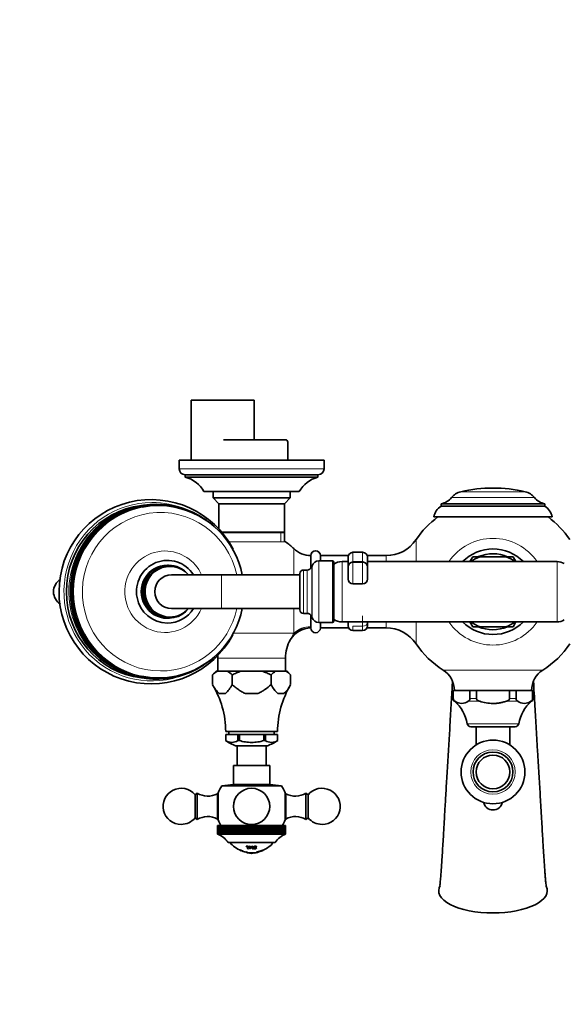
# Model space of a CAD drawing. Units: millimetres. Extents: x 0 to 1505, y 0 to 1728.
# Drawn here: x 562 to 787, y 408 to 817 of the extents above; entities that cross this region are included whole.
import ezdxf
from ezdxf import colors
from ezdxf.entities.mleader import LeaderData, LeaderLine
from ezdxf.math import Vec2, Vec3

# ---------------------------------------------------------------- set-up
doc = ezdxf.new("R2010")
doc.units = ezdxf.units.MM
doc.layers.add('DV5_Défaut', color=7, linetype='Continuous')
doc.layers.add('Défaut', color=7, linetype='Continuous')

# ---------------------------------------------------------------- blocks, each defined once
blk = doc.blocks.new('_DOT')
at = {"color": 0}
blk.add_line((0, 0), (-1, 0), dxfattribs=at)
at = {"color": 0, "const_width": 0.333}
blk.add_lwpolyline([(-0.1665, 0, 1), (0.1665, 0, 1)], format="xyb", close=True, dxfattribs=at)
blk = doc.blocks.new('SE4')
at = {"layer": 'DV5_Défaut', "color": 7, "linetype": 'Continuous', "lineweight": 35}
for p, q in [((632.66, 658.9), (658.66, 658.9)), ((632.66, 658.9), (632.66, 633.9)), ((658.66, 642.4), (658.66, 658.9)), ((646, 642.4), (655.32, 642.4)), ((655.32, 642.4), (660, 642.4)), ((660, 642.4), (669.32, 642.4)), ((669.32, 642.4), (671.66, 642.4)), ((672.66, 641.4), (672.66, 633.9)), ((687.66, 633.9), (627.66, 633.9)), ((627.66, 633.9), (627.66, 630.4)), ((687.66, 630.4), (687.66, 633.9)), ((685.16, 627.9), (630.16, 627.9)), ((630.16, 627.9), (630.16, 626.9)), ((685.16, 626.9), (630.16, 626.9)), ((685.16, 626.9), (685.16, 627.9)), ((677.41, 620.9), (637.91, 620.9)), ((641.66, 620.9), (641.66, 618.3)), ((673.66, 618.3), (673.66, 620.9)), ((673.66, 618.3), (641.66, 618.3)), ((641.66, 618.3), (644.06, 615.9)), ((671.26, 615.9), (673.66, 618.3)), ((619.13, 615.15), (618.61, 615.15)), ((671.26, 615.9), (644.06, 615.9)), ((644.06, 615.9), (644.06, 605.39)), ((671.26, 604.08), (671.26, 615.9)), ((736.16, 615.9), (779.16, 615.9)), ((736.16, 615.9), (736.16, 614.9)), ((736.16, 614.9), (779.16, 614.9)), ((779.16, 614.9), (779.16, 615.9)), ((733.16, 610.4), (782.16, 610.4)), ((671.26, 604.08), (645.13, 604.08)), ((645.31, 603.9), (671.26, 603.9)), ((670.76, 603.9), (671.26, 604.08)), ((671.26, 600.41), (671.26, 603.9)), ((682.16, 594.4), (682.15, 594.4)), ((682.16, 589.08), (682.16, 594.4)), ((691.16, 592.15), (685.52, 592.15)), ((686.16, 594.4), (686.16, 592.15)), ((697.77, 594.4), (686.16, 594.4)), ((697.66, 593.75), (697.66, 589.65)), ((703.66, 595.75), (699.66, 595.75)), ((713.36, 594.4), (705.55, 594.4)), ((705.66, 589.65), (705.66, 593.75)), ((748.13, 591.9), (749.29, 593.9)), ((749.29, 593.9), (752.18, 593.9)), ((752.18, 593.9), (763.14, 593.9)), ((763.14, 593.9), (766.03, 593.9)), ((766.03, 593.9), (767.19, 591.9)), ((623.21, 590.4), (622.77, 590.4)), ((623.81, 589.9), (623.29, 589.9)), ((680.66, 588.4), (679.16, 588.4)), ((682.7, 590.18), (682.54, 589.72)), ((691.66, 591.65), (691.66, 567.15)), ((697.66, 591.9), (695.11, 591.9)), ((697.66, 584.65), (697.66, 589.65)), ((703.66, 591.65), (699.66, 591.65)), ((784.2, 591.9), (705.66, 591.9)), ((705.66, 589.65), (705.66, 584.65)), ((645.19, 586.4), (624.51, 586.4)), ((677.66, 586.4), (645.19, 586.4)), ((677.66, 586.9), (677.66, 571.9)), ((699.66, 582.65), (703.66, 582.65)), ((624.51, 572.4), (645.19, 572.4)), ((645.19, 572.4), (677.66, 572.4)), ((622.77, 568.4), (623.21, 568.4)), ((623.29, 568.9), (623.81, 568.9)), ((679.16, 570.4), (680.66, 570.4)), ((682.16, 564.86), (682.16, 569.72)), ((682.54, 569.09), (682.7, 568.63)), ((682.16, 564.86), (682.16, 564.4)), ((685.52, 566.65), (691.16, 566.65)), ((686.16, 566.65), (686.16, 564.4)), ((686.16, 564.4), (697.87, 564.4)), ((695.11, 566.9), (784.2, 566.9)), ((697.66, 566.65), (697.66, 566.9)), ((697.66, 565.29), (697.66, 566.65)), ((705.45, 564.4), (713.36, 564.4)), ((705.66, 566.9), (705.66, 566.65)), ((705.66, 566.65), (705.66, 565.29)), ((749.29, 564.9), (748.13, 566.9)), ((752.18, 564.9), (749.29, 564.9)), ((763.14, 564.9), (752.18, 564.9)), ((766.03, 564.9), (763.14, 564.9)), ((767.19, 566.9), (766.03, 564.9)), ((699.66, 563.29), (703.66, 563.29)), ((643.66, 551.85), (643.66, 546.4)), ((671.66, 546.4), (671.66, 551.85)), ((618.61, 543.65), (619.13, 543.65)), ((642.99, 546.4), (641.49, 544.9)), ((641.49, 540.86), (641.49, 544.9)), ((643.35, 546.4), (642.99, 546.4)), ((643.35, 546.4), (647.72, 546.4)), ((647.72, 546.4), (645.53, 546.4)), ((647.72, 546.4), (653.29, 546.4)), ((649.58, 544.9), (649.58, 540.86)), ((649.58, 544.9), (649.58, 544.9)), ((649.58, 544.9), (649.58, 540.86)), ((662.03, 546.4), (653.29, 546.4)), ((662.03, 546.4), (653.29, 546.4)), ((662.03, 546.4), (667.6, 546.4)), ((665.74, 544.9), (665.74, 544.9)), ((665.74, 540.86), (665.74, 544.9)), ((665.74, 544.9), (665.74, 540.86)), ((671.97, 546.4), (667.6, 546.4)), ((669.78, 546.4), (667.6, 546.4)), ((671.97, 546.4), (672.32, 546.4)), ((673.82, 544.9), (672.32, 546.4)), ((673.82, 540.86), (673.82, 544.9)), ((649.58, 540.86), (649.58, 540.86)), ((665.74, 540.86), (665.74, 540.86)), ((644.25, 537.2), (646.82, 537.2)), ((660.24, 537.2), (655.08, 537.2)), ((671.07, 537.2), (668.49, 537.2)), ((741.16, 538.4), (741.23, 538.4)), ((741.16, 538.4), (741.16, 535.11)), ((748.11, 538.4), (741.23, 538.4)), ((741.23, 535.11), (741.23, 538.4)), ((741.66, 538.46), (741.66, 538.4)), ((748.11, 538.4), (741.89, 538.4)), ((748.11, 538.4), (750.79, 538.4)), ((748.11, 535.11), (748.11, 538.4)), ((764.53, 538.4), (750.79, 538.4)), ((750.79, 535.11), (750.79, 538.4)), ((764.53, 538.4), (750.79, 538.4)), ((764.53, 538.4), (767.21, 538.4)), ((764.53, 535.11), (764.53, 538.4)), ((774.09, 538.4), (767.21, 538.4)), ((767.21, 535.11), (767.21, 538.4)), ((773.43, 538.4), (767.21, 538.4)), ((773.66, 538.4), (773.66, 538.46)), ((774.16, 538.4), (774.09, 538.4)), ((774.09, 535.11), (774.09, 538.4)), ((774.16, 535.11), (774.16, 538.4)), ((748.47, 523.4), (766.85, 523.4)), ((750.66, 523.4), (750.66, 515.9)), ((764.66, 515.9), (764.66, 523.4)), ((668.41, 521.4), (646.91, 521.4)), ((646.92, 520.2), (646.91, 520.2)), ((646.91, 520.2), (646.91, 517.7)), ((646.92, 520.2), (651.95, 520.2)), ((646.92, 517.7), (646.92, 520.2)), ((648.26, 521.4), (648.26, 520.2)), ((651.95, 520.2), (652.63, 520.2)), ((651.95, 520.2), (651.95, 517.7)), ((652.63, 520.2), (662.69, 520.2)), ((652.63, 517.7), (652.63, 520.2)), ((662.69, 520.2), (663.37, 520.2)), ((662.69, 520.2), (662.69, 517.7)), ((668.4, 520.2), (663.37, 520.2)), ((663.37, 520.2), (663.37, 517.7)), ((667.06, 520.2), (667.06, 521.4)), ((668.4, 520.2), (668.41, 520.2)), ((668.4, 517.7), (668.4, 520.2)), ((668.41, 517.7), (668.41, 520.2)), ((646.87, 517.7), (646.92, 517.7)), ((646.87, 517.7), (646.87, 517.7)), ((664.32, 515.55), (651, 515.55)), ((651.66, 515.55), (651.66, 507.4)), ((651.95, 517.7), (651.99, 517.7)), ((651.99, 517.7), (652.54, 517.7)), ((652.54, 517.7), (652.63, 517.7)), ((662.69, 517.7), (662.78, 517.7)), ((662.78, 517.7), (663.33, 517.7)), ((663.37, 517.7), (663.33, 517.7)), ((663.66, 507.4), (663.66, 515.55)), ((668.45, 517.7), (668.4, 517.7)), ((668.45, 517.7), (668.45, 517.7)), ((665.16, 507.4), (650.16, 507.4)), ((650.16, 507.4), (650.16, 499.4)), ((665.16, 499.4), (665.16, 507.4)), ((650.16, 499.4), (645.29, 498.89)), ((670.03, 498.89), (645.29, 498.89)), ((665.16, 499.4), (650.16, 499.4)), ((670.03, 498.89), (665.16, 499.4)), ((635.16, 495.9), (634.24, 495.18)), ((634.24, 485.62), (634.24, 495.18)), ((635.16, 484.9), (635.16, 495.9)), ((643.46, 485.15), (643.46, 495.65)), ((643.74, 495.65), (643.46, 495.65)), ((643.74, 484.8), (643.74, 496)), ((671.57, 496), (671.57, 484.8)), ((671.86, 495.65), (671.57, 495.65)), ((671.86, 495.65), (671.86, 485.15)), ((680.16, 495.9), (680.16, 484.9)), ((681.08, 495.18), (680.16, 495.9)), ((681.08, 495.18), (681.08, 485.62)), ((634.24, 485.62), (635.16, 484.9)), ((643.46, 485.15), (643.74, 485.15)), ((643.56, 478.9), (643.56, 482.4)), ((643.59, 482.4), (643.56, 482.4)), ((643.59, 482.4), (643.6, 482.4)), ((643.59, 478.9), (643.59, 482.4)), ((643.6, 478.9), (643.6, 482.4)), ((643.7, 482.4), (643.6, 482.4)), ((643.7, 482.4), (643.7, 482.4)), ((643.7, 478.9), (643.7, 482.4)), ((643.7, 478.9), (643.7, 482.4)), ((643.88, 482.4), (643.7, 482.4)), ((643.88, 482.4), (643.88, 482.4)), ((643.88, 478.9), (643.88, 482.4)), ((643.88, 478.9), (643.88, 482.4)), ((644.12, 482.4), (643.88, 482.4)), ((644.12, 482.4), (644.13, 482.4)), ((644.12, 478.9), (644.12, 482.4)), ((644.13, 478.9), (644.13, 482.4)), ((644.44, 482.4), (644.13, 482.4)), ((644.44, 482.4), (644.45, 482.4)), ((644.44, 478.9), (644.44, 482.4)), ((644.45, 478.9), (644.45, 482.4)), ((644.81, 482.4), (644.45, 482.4)), ((644.81, 478.82), (644.81, 482.4)), ((644.82, 482.4), (644.81, 482.4)), ((644.82, 482.4), (644.83, 482.4)), ((644.82, 478.9), (644.82, 482.4)), ((644.83, 478.9), (644.83, 482.4)), ((645.22, 482.4), (644.83, 482.4)), ((645.22, 478.82), (645.22, 482.4)), ((645.27, 482.4), (645.22, 482.4)), ((645.27, 482.4), (645.28, 482.4)), ((645.27, 478.9), (645.27, 482.4)), ((645.28, 478.9), (645.28, 482.4)), ((645.7, 482.4), (645.28, 482.4)), ((645.7, 478.82), (645.7, 482.4)), ((645.79, 482.4), (645.7, 482.4)), ((645.79, 482.4), (645.8, 482.4)), ((645.79, 478.9), (645.79, 482.4)), ((645.8, 478.9), (645.8, 482.4)), ((646.24, 482.4), (645.8, 482.4)), ((646.24, 478.82), (646.24, 482.4)), ((646.36, 482.4), (646.24, 482.4)), ((646.36, 482.4), (646.37, 482.4)), ((646.36, 478.9), (646.36, 482.4)), ((646.37, 478.9), (646.37, 482.4)), ((646.83, 482.4), (646.37, 482.4)), ((646.83, 478.82), (646.83, 482.4)), ((646.99, 482.4), (646.83, 482.4)), ((646.99, 482.4), (647, 482.4)), ((646.99, 478.9), (646.99, 482.4)), ((647, 478.9), (647, 482.4)), ((647.48, 482.4), (647, 482.4)), ((647.48, 478.82), (647.48, 482.4)), ((647.67, 482.4), (647.48, 482.4)), ((647.67, 482.4), (647.69, 482.4)), ((647.67, 478.9), (647.67, 482.4)), ((647.69, 478.9), (647.69, 482.4)), ((648.18, 482.4), (647.69, 482.4)), ((648.18, 478.82), (648.18, 482.4)), ((648.41, 482.4), (648.18, 482.4)), ((648.41, 482.4), (648.43, 482.4)), ((648.41, 478.9), (648.41, 482.4)), ((648.43, 478.9), (648.43, 482.4)), ((648.93, 482.4), (648.43, 482.4)), ((648.93, 478.82), (648.93, 482.4)), ((649.19, 482.4), (648.93, 482.4)), ((649.19, 482.4), (649.21, 482.4)), ((649.19, 478.9), (649.19, 482.4)), ((649.21, 478.9), (649.21, 482.4)), ((649.72, 482.4), (649.21, 482.4)), ((649.72, 478.82), (649.72, 482.4)), ((650.02, 482.4), (649.72, 482.4)), ((650.02, 482.4), (650.04, 482.4)), ((650.02, 478.9), (650.02, 482.4)), ((650.04, 478.9), (650.04, 482.4)), ((650.56, 482.4), (650.04, 482.4)), ((650.56, 478.82), (650.56, 482.4)), ((650.88, 482.4), (650.56, 482.4)), ((650.88, 482.4), (650.9, 482.4)), ((650.88, 478.9), (650.88, 482.4)), ((650.9, 478.9), (650.9, 482.4)), ((651.43, 482.4), (650.9, 482.4)), ((651.43, 478.82), (651.43, 482.4)), ((651.78, 482.4), (651.43, 482.4)), ((651.78, 482.4), (651.8, 482.4)), ((651.78, 478.9), (651.78, 482.4)), ((651.8, 478.9), (651.8, 482.4)), ((652.33, 482.4), (651.8, 482.4)), ((652.33, 478.82), (652.33, 482.4)), ((652.71, 482.4), (652.33, 482.4)), ((652.71, 482.4), (652.73, 482.4)), ((652.71, 478.9), (652.71, 482.4)), ((652.73, 478.9), (652.73, 482.4)), ((653.26, 482.4), (652.73, 482.4)), ((653.26, 478.82), (653.26, 482.4)), ((653.67, 482.4), (653.26, 482.4)), ((653.67, 482.4), (653.69, 482.4)), ((653.67, 478.9), (653.67, 482.4)), ((653.69, 478.9), (653.69, 482.4)), ((654.21, 482.4), (653.69, 482.4)), ((654.21, 478.82), (654.21, 482.4)), ((654.64, 482.4), (654.21, 482.4)), ((654.64, 482.4), (654.66, 482.4)), ((654.64, 478.9), (654.64, 482.4)), ((654.66, 478.9), (654.66, 482.4)), ((655.18, 482.4), (654.66, 482.4)), ((655.18, 478.82), (655.18, 482.4)), ((655.63, 482.4), (655.18, 482.4)), ((655.63, 482.4), (655.65, 482.4)), ((655.63, 478.9), (655.63, 482.4)), ((655.65, 478.9), (655.65, 482.4)), ((656.16, 482.4), (655.65, 482.4)), ((656.16, 478.82), (656.16, 482.4)), ((656.63, 482.4), (656.16, 482.4)), ((656.63, 482.4), (656.65, 482.4)), ((656.63, 478.9), (656.63, 482.4)), ((656.65, 478.9), (656.65, 482.4)), ((657.15, 482.4), (656.65, 482.4)), ((657.15, 478.82), (657.15, 482.4)), ((657.64, 482.4), (657.15, 482.4)), ((657.64, 482.4), (657.66, 482.4)), ((657.64, 478.9), (657.64, 482.4)), ((657.66, 478.9), (657.66, 482.4)), ((658.14, 482.4), (657.66, 482.4)), ((658.14, 478.82), (658.14, 482.4)), ((658.64, 482.4), (658.14, 482.4)), ((658.64, 482.4), (658.67, 482.4)), ((658.64, 478.9), (658.64, 482.4)), ((658.67, 478.9), (658.67, 482.4)), ((659.13, 482.4), (658.67, 482.4)), ((659.13, 478.82), (659.13, 482.4)), ((659.64, 482.4), (659.13, 482.4)), ((659.64, 482.4), (659.67, 482.4)), ((659.64, 478.9), (659.64, 482.4)), ((659.67, 478.9), (659.67, 482.4)), ((660.12, 482.4), (659.67, 482.4)), ((660.12, 478.82), (660.12, 482.4)), ((660.63, 482.4), (660.12, 482.4)), ((660.63, 482.4), (660.66, 482.4)), ((660.63, 478.9), (660.63, 482.4)), ((660.66, 478.9), (660.66, 482.4)), ((661.09, 482.4), (660.66, 482.4)), ((661.09, 478.82), (661.09, 482.4)), ((661.61, 482.4), (661.09, 482.4)), ((661.61, 482.4), (661.63, 482.4)), ((661.61, 478.9), (661.61, 482.4)), ((661.63, 478.9), (661.63, 482.4)), ((662.04, 482.4), (661.63, 482.4)), ((662.04, 478.82), (662.04, 482.4)), ((662.57, 482.4), (662.04, 482.4)), ((662.57, 482.4), (662.59, 482.4)), ((662.57, 478.9), (662.57, 482.4)), ((662.59, 478.9), (662.59, 482.4)), ((662.97, 482.4), (662.59, 482.4)), ((662.97, 478.82), (662.97, 482.4)), ((663.5, 482.4), (662.97, 482.4)), ((663.5, 482.4), (663.52, 482.4)), ((663.5, 478.9), (663.5, 482.4)), ((663.52, 478.9), (663.52, 482.4)), ((663.87, 482.4), (663.52, 482.4)), ((663.87, 478.82), (663.87, 482.4)), ((664.4, 482.4), (663.87, 482.4)), ((664.4, 482.4), (664.42, 482.4)), ((664.4, 478.9), (664.4, 482.4)), ((664.42, 478.9), (664.42, 482.4)), ((664.74, 482.4), (664.42, 482.4)), ((664.74, 478.82), (664.74, 482.4)), ((665.26, 482.4), (664.74, 482.4)), ((665.26, 482.4), (665.28, 482.4)), ((665.26, 478.9), (665.26, 482.4)), ((665.28, 478.9), (665.28, 482.4)), ((665.58, 482.4), (665.28, 482.4)), ((665.58, 478.82), (665.58, 482.4)), ((666.09, 482.4), (665.58, 482.4)), ((666.09, 482.4), (666.11, 482.4)), ((666.09, 478.9), (666.09, 482.4)), ((666.11, 478.9), (666.11, 482.4)), ((666.37, 482.4), (666.11, 482.4)), ((666.37, 478.82), (666.37, 482.4)), ((666.88, 482.4), (666.37, 482.4)), ((666.88, 482.4), (666.89, 482.4)), ((666.88, 478.9), (666.88, 482.4)), ((666.89, 478.9), (666.89, 482.4)), ((667.12, 482.4), (666.89, 482.4)), ((667.12, 478.82), (667.12, 482.4)), ((667.61, 482.4), (667.12, 482.4)), ((667.61, 482.4), (667.63, 482.4)), ((667.61, 478.9), (667.61, 482.4)), ((667.63, 478.9), (667.63, 482.4)), ((667.83, 482.4), (667.63, 482.4)), ((667.83, 478.82), (667.83, 482.4)), ((668.3, 482.4), (667.83, 482.4)), ((668.3, 482.4), (668.32, 482.4)), ((668.3, 478.9), (668.3, 482.4)), ((668.32, 478.9), (668.32, 482.4)), ((668.48, 482.4), (668.32, 482.4)), ((668.48, 478.82), (668.48, 482.4)), ((668.93, 482.4), (668.48, 482.4)), ((668.93, 482.4), (668.95, 482.4)), ((668.93, 478.9), (668.93, 482.4)), ((668.95, 478.9), (668.95, 482.4)), ((669.07, 482.4), (668.95, 482.4)), ((669.07, 478.82), (669.07, 482.4)), ((669.51, 482.4), (669.07, 482.4)), ((669.51, 482.4), (669.52, 482.4)), ((669.51, 478.9), (669.51, 482.4)), ((669.52, 478.9), (669.52, 482.4)), ((669.61, 482.4), (669.52, 482.4)), ((669.61, 478.82), (669.61, 482.4)), ((670.02, 482.4), (669.61, 482.4)), ((670.02, 482.4), (670.03, 482.4)), ((670.02, 478.9), (670.02, 482.4)), ((670.03, 478.9), (670.03, 482.4)), ((670.08, 482.4), (670.03, 482.4)), ((670.08, 478.82), (670.08, 482.4)), ((670.48, 482.4), (670.08, 482.4)), ((670.48, 482.4), (670.49, 482.4)), ((670.48, 478.9), (670.48, 482.4)), ((670.49, 478.9), (670.49, 482.4)), ((670.5, 482.4), (670.49, 482.4)), ((670.5, 478.82), (670.5, 482.4)), ((670.86, 482.4), (670.5, 482.4)), ((670.86, 482.4), (670.87, 482.4)), ((670.86, 478.9), (670.86, 482.4)), ((670.87, 478.9), (670.87, 482.4)), ((671.18, 482.4), (670.87, 482.4)), ((671.18, 482.4), (671.19, 482.4)), ((671.18, 478.9), (671.18, 482.4)), ((671.19, 478.9), (671.19, 482.4)), ((671.43, 482.4), (671.19, 482.4)), ((671.43, 482.4), (671.44, 482.4)), ((671.43, 478.9), (671.43, 482.4)), ((671.44, 478.9), (671.44, 482.4)), ((671.61, 482.4), (671.44, 482.4)), ((671.57, 485.15), (671.86, 485.15)), ((671.61, 482.4), (671.62, 482.4)), ((671.61, 478.9), (671.61, 482.4)), ((671.62, 478.9), (671.62, 482.4)), ((671.72, 482.4), (671.62, 482.4)), ((671.72, 482.4), (671.72, 482.4)), ((671.72, 478.9), (671.72, 482.4)), ((671.72, 478.9), (671.72, 482.4)), ((671.76, 482.4), (671.72, 482.4)), ((671.76, 482.4), (671.76, 482.4)), ((671.76, 478.9), (671.76, 482.4)), ((671.76, 478.9), (671.76, 482.4)), ((680.16, 484.9), (681.08, 485.62)), ((643.77, 478.82), (643.56, 478.9)), ((643.59, 478.9), (643.6, 478.9)), ((643.59, 478.9), (643.77, 478.82)), ((643.84, 478.82), (643.6, 478.9)), ((643.7, 478.9), (643.7, 478.9)), ((643.7, 478.9), (643.84, 478.82)), ((643.98, 478.82), (643.7, 478.9)), ((643.88, 478.9), (643.88, 478.9)), ((643.88, 478.9), (643.98, 478.82)), ((644.19, 478.82), (643.88, 478.9)), ((644.12, 478.9), (644.13, 478.9)), ((644.12, 478.9), (644.19, 478.82)), ((644.47, 478.82), (644.13, 478.9)), ((644.44, 478.9), (644.45, 478.9)), ((644.44, 478.9), (644.47, 478.82)), ((644.81, 478.82), (644.45, 478.9)), ((644.82, 478.9), (644.81, 478.82)), ((644.82, 478.9), (644.83, 478.9)), ((645.22, 478.82), (644.83, 478.9)), ((645.27, 478.9), (645.22, 478.82)), ((645.27, 478.9), (645.28, 478.9)), ((645.7, 478.82), (645.28, 478.9)), ((645.79, 478.9), (645.7, 478.82)), ((645.79, 478.9), (645.8, 478.9)), ((646.24, 478.82), (645.8, 478.9)), ((646.36, 478.9), (646.24, 478.82)), ((646.36, 478.9), (646.37, 478.9)), ((646.83, 478.82), (646.37, 478.9)), ((646.99, 478.9), (646.83, 478.82)), ((646.99, 478.9), (647, 478.9)), ((647.48, 478.82), (647, 478.9)), ((647.67, 478.9), (647.48, 478.82)), ((647.67, 478.9), (647.69, 478.9)), ((648.18, 478.82), (647.69, 478.9)), ((648.41, 478.9), (648.18, 478.82)), ((648.41, 478.9), (648.43, 478.9)), ((648.93, 478.82), (648.43, 478.9)), ((649.19, 478.9), (648.93, 478.82)), ((649.19, 478.9), (649.21, 478.9)), ((649.72, 478.82), (649.21, 478.9)), ((650.02, 478.9), (649.72, 478.82)), ((650.02, 478.9), (650.04, 478.9)), ((650.56, 478.82), (650.04, 478.9)), ((650.88, 478.9), (650.56, 478.82)), ((650.88, 478.9), (650.9, 478.9)), ((651.43, 478.82), (650.9, 478.9)), ((651.78, 478.9), (651.43, 478.82)), ((651.78, 478.9), (651.8, 478.9)), ((652.33, 478.82), (651.8, 478.9)), ((652.71, 478.9), (652.33, 478.82)), ((652.71, 478.9), (652.73, 478.9)), ((653.26, 478.82), (652.73, 478.9)), ((653.67, 478.9), (653.26, 478.82)), ((653.67, 478.9), (653.69, 478.9)), ((654.21, 478.82), (653.69, 478.9)), ((654.64, 478.9), (654.21, 478.82)), ((654.64, 478.9), (654.66, 478.9)), ((655.18, 478.82), (654.66, 478.9)), ((655.63, 478.9), (655.18, 478.82)), ((655.63, 478.9), (655.65, 478.9)), ((656.16, 478.82), (655.65, 478.9)), ((656.63, 478.9), (656.16, 478.82)), ((656.63, 478.9), (656.65, 478.9)), ((657.15, 478.82), (656.65, 478.9)), ((657.64, 478.9), (657.15, 478.82)), ((657.64, 478.9), (657.66, 478.9)), ((658.14, 478.82), (657.66, 478.9)), ((658.64, 478.9), (658.14, 478.82)), ((658.64, 478.9), (658.67, 478.9)), ((659.13, 478.82), (658.67, 478.9)), ((659.64, 478.9), (659.13, 478.82)), ((659.64, 478.9), (659.67, 478.9)), ((660.12, 478.82), (659.67, 478.9)), ((660.63, 478.9), (660.12, 478.82)), ((660.63, 478.9), (660.66, 478.9)), ((661.09, 478.82), (660.66, 478.9)), ((661.61, 478.9), (661.09, 478.82)), ((661.61, 478.9), (661.63, 478.9)), ((662.04, 478.82), (661.63, 478.9)), ((662.57, 478.9), (662.04, 478.82)), ((662.57, 478.9), (662.59, 478.9)), ((662.97, 478.82), (662.59, 478.9)), ((663.5, 478.9), (662.97, 478.82)), ((663.5, 478.9), (663.52, 478.9)), ((663.87, 478.82), (663.52, 478.9)), ((664.4, 478.9), (663.87, 478.82)), ((664.4, 478.9), (664.42, 478.9)), ((664.74, 478.82), (664.42, 478.9)), ((665.26, 478.9), (664.74, 478.82)), ((665.26, 478.9), (665.28, 478.9)), ((665.58, 478.82), (665.28, 478.9)), ((666.09, 478.9), (665.58, 478.82)), ((666.09, 478.9), (666.11, 478.9)), ((666.37, 478.82), (666.11, 478.9)), ((666.88, 478.9), (666.37, 478.82)), ((666.88, 478.9), (666.89, 478.9)), ((667.12, 478.82), (666.89, 478.9)), ((667.61, 478.9), (667.12, 478.82)), ((667.61, 478.9), (667.63, 478.9)), ((667.83, 478.82), (667.63, 478.9)), ((668.3, 478.9), (667.83, 478.82)), ((668.3, 478.9), (668.32, 478.9)), ((668.48, 478.82), (668.32, 478.9)), ((668.93, 478.9), (668.48, 478.82)), ((668.93, 478.9), (668.95, 478.9)), ((669.07, 478.82), (668.95, 478.9)), ((669.51, 478.9), (669.07, 478.82)), ((669.51, 478.9), (669.52, 478.9)), ((669.61, 478.82), (669.52, 478.9)), ((670.02, 478.9), (669.61, 478.82)), ((670.02, 478.9), (670.03, 478.9)), ((670.08, 478.82), (670.03, 478.9)), ((670.48, 478.9), (670.08, 478.82)), ((670.48, 478.9), (670.49, 478.9)), ((670.5, 478.82), (670.49, 478.9)), ((670.86, 478.9), (670.5, 478.82)), ((671.18, 478.9), (670.84, 478.82)), ((670.84, 478.82), (670.87, 478.9)), ((670.86, 478.9), (670.87, 478.9)), ((671.43, 478.9), (671.12, 478.82)), ((671.12, 478.82), (671.19, 478.9)), ((671.18, 478.9), (671.19, 478.9)), ((671.61, 478.9), (671.34, 478.82)), ((671.34, 478.82), (671.44, 478.9)), ((671.43, 478.9), (671.44, 478.9)), ((671.72, 478.9), (671.48, 478.82)), ((671.48, 478.82), (671.62, 478.9)), ((671.76, 478.9), (671.55, 478.82)), ((671.55, 478.82), (671.72, 478.9)), ((671.61, 478.9), (671.62, 478.9)), ((671.72, 478.9), (671.72, 478.9)), ((671.76, 478.9), (671.76, 478.9)), ((667.41, 475.4), (647.91, 475.4)), ((656.27, 473.91), (655.41, 473.91)), ((655.41, 473.91), (655.45, 473.78)), ((655.45, 473.78), (655.8, 473.77)), ((655.8, 473.77), (656.15, 472.79)), ((655.96, 473.77), (656.31, 473.78)), ((656.31, 472.79), (655.96, 473.77)), ((656.31, 473.78), (656.27, 473.91)), ((656.99, 473.91), (656.83, 473.92)), ((656.83, 473.92), (656.88, 472.81)), ((657.01, 473.38), (656.99, 473.91)), ((657.97, 473.92), (657.81, 473.91)), ((657.81, 473.91), (657.83, 473.38)), ((657.82, 473.91), (657.82, 473.79)), ((657.83, 473.68), (657.84, 473.27)), ((657.83, 473.68), (657.85, 473.23)), ((658.02, 472.81), (657.97, 473.92)), ((659.64, 473.79), (659.69, 473.55)), ((654.18, 471.77), (652.85, 472.32)), ((652.85, 472.32), (652.85, 472.3)), ((653.3, 472.01), (653.34, 472.11)), ((653.34, 472.11), (653.76, 471.94)), ((653.74, 471.83), (655.17, 471.35)), ((655.17, 471.35), (653.74, 471.83)), ((654.18, 471.76), (654.18, 471.77)), ((656.06, 471.26), (654.73, 471.59)), ((654.73, 471.59), (654.73, 471.57)), ((655.21, 471.47), (655.64, 471.36)), ((655.64, 471.37), (655.62, 471.28)), ((655.64, 471.37), (655.62, 471.28)), ((656.06, 471.25), (656.06, 471.26)), ((656.2, 473.1), (656.15, 472.79)), ((656.15, 472.79), (656.31, 472.79)), ((656.86, 471.1), (656.84, 471)), ((656.92, 473.24), (656.88, 472.81)), ((656.88, 472.81), (657.04, 472.8)), ((657.83, 473.38), (657.01, 473.38)), ((657.04, 472.8), (657.02, 473.27)), ((657.02, 473.27), (657.84, 473.27)), ((657.84, 473.27), (657.86, 472.8)), ((657.85, 473.23), (657.86, 472.8)), ((657.86, 472.8), (658.02, 472.81)), ((658.32, 473.5), (658.34, 473.17)), ((658.77, 473.12), (658.8, 473.22)), ((659.29, 473.12), (658.77, 473.12)), ((658.8, 473.22), (659.32, 473.22)), ((658.83, 471.06), (658.81, 471.14)), ((659.32, 473.22), (659.29, 473.12)), ((659.48, 473.23), (659.44, 473.13)), ((659.44, 473.13), (659.64, 473.14)), ((659.86, 473.26), (659.48, 473.23)), ((659.71, 471.35), (659.67, 471.26)), ((659.67, 471.26), (659.76, 471.28)), ((659.69, 473.55), (659.87, 473.57)), ((662.24, 472.21), (659.71, 471.35)), ((660.71, 471.69), (660.74, 471.61)), ((660.72, 471.64), (661.14, 471.79)), ((661.1, 471.91), (661.18, 471.68)), ((661.15, 471.84), (661.18, 471.76)), ((662.19, 472.11), (662.27, 472.15)), ((662.25, 472.19), (662.24, 472.21))]:
    blk.add_line(p, q, dxfattribs=at)
at = {"layer": 'DV5_Défaut', "color": 7, "linetype": 'Continuous', "lineweight": 18}
for p, q in [((687.66, 630.4), (627.66, 630.4)), ((744.28, 620.87), (771.04, 620.87)), ((740.45, 618.43), (774.87, 618.43)), ((669.72, 603.9), (669.72, 600.41)), ((725.78, 591.9), (725.78, 600.99)), ((648.02, 600.08), (671.72, 600.08)), ((675.16, 597.26), (675.16, 586.4)), ((682.15, 594.4), (682.15, 589.08)), ((685.52, 592.15), (685.52, 566.65)), ((691.16, 592.15), (691.16, 566.65)), ((699.66, 591.93), (699.66, 595.75)), ((703.66, 595.75), (703.66, 591.93)), ((713.36, 594.4), (713.36, 591.9)), ((679.16, 588.4), (679.16, 570.4)), ((680.66, 588.4), (680.66, 570.4)), ((682.54, 589.72), (682.54, 569.09)), ((682.7, 590.18), (682.7, 568.63)), ((695.11, 591.9), (695.11, 566.9)), ((699.66, 591.93), (703.66, 591.93)), ((699.66, 591.93), (699.66, 591.65)), ((699.66, 591.65), (699.66, 582.65)), ((703.66, 591.93), (703.66, 591.65)), ((703.66, 582.65), (703.66, 591.65)), ((784.2, 591.9), (784.2, 566.9)), ((645.19, 586.4), (645.19, 572.4)), ((675.16, 572.4), (675.16, 562.18)), ((682.15, 569.73), (682.15, 564.94)), ((703.66, 565.13), (703.66, 569.37)), ((682.15, 564.94), (682.16, 564.86)), ((699.66, 565.13), (703.66, 565.13)), ((699.66, 565.13), (699.66, 563.29)), ((703.66, 563.29), (703.66, 565.13)), ((713.36, 566.9), (713.36, 564.4)), ((725.78, 557.81), (725.78, 566.9)), ((675.16, 562.18), (649.96, 562.18)), ((674.89, 561.79), (675.16, 562.18)), ((643.66, 551.85), (671.66, 551.85)), ((778.3, 546.9), (737.02, 546.9)), ((741.16, 535.11), (741.23, 535.11)), ((741.66, 538.46), (773.66, 538.46)), ((748.11, 535.11), (750.79, 535.11)), ((764.53, 535.11), (767.21, 535.11)), ((774.16, 535.11), (774.09, 535.11)), ((741.92, 533.97), (741.68, 533.97)), ((752.16, 533.97), (747.42, 533.97)), ((767.9, 533.97), (763.16, 533.97)), ((773.4, 533.97), (773.64, 533.97)), ((768.33, 524.64), (746.99, 524.64)), ((750.66, 515.9), (750.75, 515.9)), ((764.57, 515.9), (764.66, 515.9))]:
    blk.add_line(p, q, dxfattribs=at)
at = {"layer": 'DV5_Défaut', "color": 7, "linetype": 'Continuous', "lineweight": 35}
for centre, radius in [((757.66, 504.65), 13.2), ((757.66, 504.65), 8.25), ((757.66, 504.65), 7), ((657.66, 490.4), 7.5)]:
    blk.add_circle(centre, radius, dxfattribs=at)
at = {"layer": 'DV5_Défaut', "color": 7, "linetype": 'Continuous', "lineweight": 18}
for radius in [9.2, 7.01]:
    blk.add_circle((757.66, 504.65), radius, dxfattribs=at)
at = {"layer": 'DV5_Défaut', "color": 7, "linetype": 'Continuous', "lineweight": 35}
for centre, radius, start, end in [((671.66, 641.4), 1, 0, 90), ((630.16, 630.4), 2.5, 180, 270), ((685.16, 630.4), 2.5, 270, 0), ((627.33, 615.24), 12, 28.15, 76.3564), ((687.99, 615.24), 12, 103.6436, 151.85), ((745.82, 614.23), 6.81, 103.0905, 141.9593), ((757.66, 563.32), 59.09, 76.9095, 103.0905), ((769.5, 614.23), 6.81, 38.0407, 76.9095), ((616.07, 579.4), 38.21, 27.532, 332.0307), ((735.1, 622.62), 6.8, 278.9793, 321.9593), ((780.22, 622.62), 6.8, 218.0407, 261.0207), ((618.8, 579.57), 35.61, 11.0673, 78.4774), ((739.74, 609.26), 6.68, 122.4344, 170.1855), ((775.58, 609.26), 6.68, 9.8145, 57.5656), ((617.51, 579.4), 36.55, 50.3756, 60.3545), ((757.66, 579.4), 38.5, 126.3709, 145.8925), ((757.66, 579.4), 38.5, 34.1075, 53.6291), ((676.21, 606.69), 8, 231.7376, 235.7888), ((713.36, 609.4), 15, 270, 325.8925), ((657.66, 579.4), 25, 45.5847, 55.7888), ((682.15, 604.4), 10, 225.5847, 270), ((684.16, 594.4), 2, 0, 180), ((757.66, 579.4), 17.75, 44.767, 135.233), ((685.52, 589.15), 3, 90, 160), ((691.16, 591.65), 0.5, 0, 90), ((699.66, 593.75), 2, 90, 180), ((703.66, 593.75), 2, 0, 90), ((757.66, 579.4), 15.5, 110.6935, 126.2493), ((757.66, 579.4), 15.75, 67.2895, 112.4098), ((757.66, 579.4), 15.5, 53.7507, 69.3065), ((679.16, 586.9), 1.5, 90, 180), ((680.66, 590.4), 2, 270, 340), ((695.11, 585.9), 6, 90, 125.1505), ((699.66, 589.65), 2, 90, 180), ((703.66, 589.65), 2, 0, 90), ((784.2, 585.9), 6, 60.0491, 90), ((581.59, 579.4), 6, 121.7452, 238.9169), ((699.66, 584.65), 2, 180, 270), ((703.66, 584.65), 2, 270, 0), ((618.79, 579.23), 35.62, 282.2872, 348.9367), ((679.16, 571.9), 1.5, 180, 270), ((680.66, 568.4), 2, 20, 90), ((685.52, 569.65), 3, 200, 270), ((695.11, 572.9), 6, 234.8495, 270), ((784.2, 572.9), 6, 270, 299.9509), ((682.32, 554.44), 9.95, 90.9216, 149.2614), ((684.16, 564.4), 2, 180, 0), ((691.16, 567.15), 0.5, 270, 0), ((699.66, 565.29), 2, 180, 270), ((703.66, 565.29), 2, 270, 0), ((713.36, 549.4), 15, 34.1075, 90), ((757.66, 579.4), 17.75, 224.767, 315.233), ((757.66, 579.4), 15.5, 233.7507, 249.3065), ((757.66, 579.4), 15.75, 247.0686, 292.5387), ((757.66, 579.4), 15.5, 290.6935, 306.2493), ((686.66, 551.85), 15, 149.233, 180), ((757.66, 579.4), 38.5, 214.1075, 237.5826), ((757.66, 579.4), 38.5, 302.4174, 325.8925), ((628.66, 551.85), 15, 0, 4.1456), ((617.51, 579.4), 36.55, 298.5517, 308.7652), ((648.53, 538.09), 9.79, 121.9163, 135.9241), ((642.54, 538.09), 9.79, 44.0747, 58.0849), ((672.78, 538.09), 9.79, 121.9151, 135.9253), ((666.79, 538.09), 9.79, 44.0759, 58.0837), ((731.66, 538.46), 10, 0, 57.5826), ((783.66, 538.46), 10, 122.4174, 180), ((653.46, 547.01), 13.46, 207.2109, 226.772), ((608.91, 521.3), 38, 0.1484, 30.9631), ((637.6, 547.01), 13.46, 313.2321, 332.7851), ((677.72, 547.01), 13.46, 207.2149, 226.7679), ((706.41, 521.3), 38, 149.0367, 179.8516), ((661.86, 547.01), 13.46, 313.228, 332.7891), ((742.66, 535.11), 1.5, 180, 229.3308), ((742.55, 535.13), 1.32, 180.8571, 241.2818), ((746.79, 535.13), 1.32, 298.7182, 359.1429), ((768.53, 535.13), 1.32, 180.8571, 241.2818), ((772.77, 535.13), 1.32, 298.7182, 359.1429), ((772.66, 535.11), 1.5, 310.6692, 0), ((731.3, 521.89), 15.93, 9.9596, 49.3308), ((744.67, 537.76), 4.68, 233.9963, 306.0037), ((770.65, 537.76), 4.68, 233.9963, 306.0037), ((784.02, 521.89), 15.93, 130.6692, 170.0404), ((748.47, 524.9), 1.5, 189.9596, 270), ((766.85, 524.9), 1.5, 270, 350.0404), ((649.43, 521.39), 4.49, 235.2084, 304.7916), ((658.1, 534.25), 20, 235.8317, 249.2167), ((665.89, 521.39), 4.49, 235.2084, 304.7916), ((657.22, 534.25), 20, 290.7833, 304.1683), ((752.66, 515.9), 2, 180, 181.6052), ((762.66, 515.9), 2, 358.3948, 0), ((657.66, 490.4), 15, 145.5355, 158.0787), ((657.66, 490.4), 15, 21.9213, 34.4645), ((628.46, 490.4), 7.5, 39.5901, 270), ((639.52, 502.61), 8, 237.008, 299.5365), ((675.8, 502.61), 8, 240.4635, 302.992), ((686.86, 490.4), 7.5, 270, 140.4099), ((757.66, 492.9), 4, 192.429, 347.571), ((639.52, 478.19), 8, 60.4635, 122.992), ((675.8, 478.19), 8, 57.008, 119.5365), ((628.46, 490.4), 7.5, 270, 320.4099), ((657.66, 490.4), 15, 201.9213, 212.231), ((657.66, 490.4), 15, 327.769, 338.0787), ((686.86, 490.4), 7.5, 219.5901, 270), ((639.71, 469.67), 10, 34.9697, 67.39), ((675.6, 469.67), 10, 112.6099, 145.0303), ((658.88, 484.85), 14, 222.4355, 246.4966), ((656.44, 484.85), 14, 289.8254, 317.5645), ((658.88, 484.85), 14, 256.5206, 259.4815), ((658.05, 463.6), 7.49, 84.0225, 99.2603), ((658.88, 484.85), 14, 261.6348, 264.9956), ((656.44, 484.85), 14, 275.0044, 279.827), ((656.44, 484.85), 14, 281.9861, 287.9228), ((661.26, 468.42), 3.23, 99.1755, 117.6318), ((663.1, 467.92), 4.29, 102.3222, 116.5944)]:
    blk.add_arc(centre, radius, start, end, dxfattribs=at)
at = {"layer": 'DV5_Défaut', "color": 7, "linetype": 'Continuous', "lineweight": 18}
for centre, radius, start, end in [((757.66, 579.4), 22.13, 34.3941, 145.6059), ((757.66, 579.4), 22.13, 214.3941, 325.6059), ((685.03, 555.34), 12.02, 147.5043, 159.6876)]:
    blk.add_arc(centre, radius, start, end, dxfattribs=at)
for centre, major_axis, ratio, start_param, end_param in [((616.35, 579.4), (0, 37), 0.984808, 0, 3.530943), ((618.49, 579.4), (0, 35.96), 0.984808, 0, 3.398511), ((619.13, 579.4), (0, -35.75), 0.984808, 3.33663, 6.083982), ((619.89, 579.4), (0, -32.87), 0.984808, 1.785428, 6.283185), ((616.35, 579.4), (0, 37), 0.984808, 5.893835, 6.283185), ((618.49, 579.4), (0, 35.96), 0.984808, 6.061242, 6.283185), ((617.39, 579.4), (0, 36), 0.984808, 0.493427, 2.67115), ((621.77, 579.4), (0, 16.89), 0.984808, 0, 4.28507), ((621.77, 579.4), (0, 16.89), 0.984808, 5.139708, 6.283185), ((624.51, 579.4), (0, -7), 0.984808, 3.141593, 6.283185), ((619.89, 579.4), (0, -32.87), 0.984808, 0, 1.356164), ((682.16, 555.17), (-9.97, -0.77), 0.969287, 4.637829, 5.451219), ((682.15, 555.3), (-10, 0), 0.964248, 4.712389, 5.487582), ((703.66, 566.65), (2, 0), 0.758313, 4.712389, 6.283185)]:
    blk.add_ellipse(centre, major_axis=major_axis, ratio=ratio, start_param=start_param, end_param=end_param, dxfattribs=at)
at = {"layer": 'DV5_Défaut', "color": 7, "linetype": 'Continuous', "lineweight": 35}
for centre, major_axis, ratio, start_param, end_param in [((618.3, 579.4), (0, 36.29), 0.984808, 0, 3.62639), ((616.35, 579.4), (0, 36), 0.984808, 0.121739, 3.019854), ((618.61, 579.4), (0, -35.75), 0.984808, 3.141593, 6.283185), ((617.39, 579.4), (0, 36), 0.984808, 0.312487, 0.493427), ((619.13, 579.4), (0, -35.75), 0.984808, 2.94845, 3.33663), ((618.3, 579.4), (0, 36.29), 0.984808, 5.778994, 6.283185), ((622.77, 579.4), (0, -13), 0.984808, 2.139428, 6.283185), ((623.21, 579.4), (0, 11), 0.984808, 0, 4.022614), ((622.77, 579.4), (0, 11), 0.984808, 0, 3.141593), ((623.81, 579.4), (0, -10.5), 0.984808, 2.300524, 6.283185), ((623.29, 579.4), (0, 10.5), 0.984808, 0, 3.141593), ((623.29, 579.4), (0, -10.5), 0.984808, 3.141593, 6.283185), ((623.21, 579.4), (0, 11), 0.984808, 5.402164, 6.283185), ((624.42, 579.4), (0, -7), 0.984808, 3.141593, 6.283185), ((622.77, 579.4), (0, -13), 0.984808, 0, 1.002165), ((623.81, 579.4), (0, -10.5), 0.984808, 0, 0.841069), ((617.39, 579.4), (0, 36), 0.984808, 2.67115, 2.829106), ((619.13, 579.4), (0, -35.75), 0.984808, 6.083982, 6.283185), ((619.13, 579.4), (0, -35.75), 0.984808, 0, 0.206269), ((757.66, 455.4), (22.49, 0), 0.409623, 2.899894, 4.712389), ((757.66, 455.4), (-22.49, 0), 0.409623, 1.570796, 3.343371)]:
    blk.add_ellipse(centre, major_axis=major_axis, ratio=ratio, start_param=start_param, end_param=end_param, dxfattribs=at)
at = {"layer": 'DV5_Défaut', "color": 7, "linetype": 'Continuous', "lineweight": 18}
for points, knots in [([(698.17, 591.02), (698.2, 591.07), (698.24, 591.12), (698.38, 591.32), (698.51, 591.45), (698.79, 591.68), (698.95, 591.77), (699.3, 591.9), (699.48, 591.93), (699.66, 591.93)], [0, 0, 0, 0, 0.103225, 0.103225, 0.40215, 0.40215, 0.701075, 0.701075, 1, 1, 1, 1]), ([(703.66, 591.93), (703.84, 591.93), (704.02, 591.9), (704.37, 591.77), (704.53, 591.68), (704.81, 591.45), (704.94, 591.32), (705.11, 591.09), (705.17, 591), (705.22, 590.9)], [0, 0, 0, 0, 0.2781562, 0.2781562, 0.5563124, 0.5563124, 0.8344686, 0.8344686, 1, 1, 1, 1])]:
    blk.add_open_spline(points, degree=3, knots=knots, dxfattribs=at)
at = {"layer": 'DV5_Défaut', "color": 7, "linetype": 'Continuous', "lineweight": 35}
for points, knots in [([(653.29, 546.4), (652.65, 546.21), (652.02, 545.98), (650.78, 545.48), (650.17, 545.2), (649.58, 544.9)], [0, 0, 0, 0, 0.5, 0.5, 1, 1, 1, 1]), ([(665.74, 544.9), (665.14, 545.2), (664.54, 545.48), (663.3, 545.98), (662.67, 546.21), (662.03, 546.4)], [0, 0, 0, 0, 0.5, 0.5, 1, 1, 1, 1]), ([(649.58, 540.86), (650, 540.5), (650.43, 540.15), (651.3, 539.47), (651.74, 539.14), (652.65, 538.5), (653.11, 538.2), (654.07, 537.65), (654.57, 537.4), (655.08, 537.2)], [0, 0, 0, 0, 0.25, 0.25, 0.5, 0.5, 0.75, 0.75, 1, 1, 1, 1]), ([(660.24, 537.2), (660.76, 537.41), (661.25, 537.66), (662.21, 538.2), (662.67, 538.5), (664.02, 539.45), (664.89, 540.15), (665.74, 540.86)], [0, 0, 0, 0, 0.25, 0.25, 0.5, 0.5, 1, 1, 1, 1]), ([(740.87, 542.13), (740.85, 541.72), (740.74, 539.91), (740.56, 536.64), (740.31, 532.25), (740.05, 527.65), (739.79, 523.07), (739.52, 518.57), (739.26, 514.15), (738.98, 509.71), (738.71, 505.24), (738.45, 501.01), (738.21, 496.95), (737.98, 493.15), (737.78, 489.65), (737.6, 486.47), (737.42, 483.41), (737.24, 480.23), (737.03, 476.71), (736.8, 472.98), (736.58, 469.45), (736.37, 466.3), (736.18, 463.53), (736.02, 461.42), (735.9, 459.96), (735.8, 458.98), (735.73, 458.3), (735.69, 457.87), (735.7, 457.72), (735.72, 457.7), (735.73, 457.7)], [0, 0, 0, 0, 0.013309, 0.059007, 0.106618, 0.158229, 0.212586, 0.261826, 0.313738, 0.367908, 0.421372, 0.470677, 0.51579, 0.556955, 0.594227, 0.627666, 0.657886, 0.690917, 0.728433, 0.77028, 0.812089, 0.846204, 0.87929, 0.912064, 0.934649, 0.950792, 0.966433, 0.981536, 0.996384, 1, 1, 1, 1]), ([(776.19, 512.12), (776.04, 514.62), (775.79, 518.65), (775.4, 525.39), (775.05, 531.47), (774.73, 537.05), (774.54, 540.54), (774.45, 542.13)], [0, 0, 0, 0, 0.238832, 0.459852, 0.662868, 0.847755, 1, 1, 1, 1]), ([(752.16, 533.97), (752.01, 534.02), (751.86, 534.07), (751.57, 534.19), (751.43, 534.27), (751.16, 534.44), (751.04, 534.54), (750.85, 534.8), (750.79, 534.95), (750.79, 535.11)], [0, 0, 0, 0, 0.25, 0.25, 0.5, 0.5, 0.75, 0.75, 1, 1, 1, 1]), ([(763.16, 533.97), (763.31, 534.02), (763.46, 534.07), (763.75, 534.19), (763.89, 534.27), (764.16, 534.44), (764.28, 534.54), (764.47, 534.8), (764.53, 534.95), (764.53, 535.11)], [0, 0, 0, 0, 0.25, 0.25, 0.5, 0.5, 0.75, 0.75, 1, 1, 1, 1]), ([(752.16, 533.97), (753.03, 533.71), (753.91, 533.49), (755.7, 533.16), (756.61, 533.07), (758.01, 533.06), (758.48, 533.07), (759.43, 533.16), (759.91, 533.22), (760.86, 533.39), (761.33, 533.49), (762.03, 533.66), (762.26, 533.72), (762.55, 533.8), (762.63, 533.82), (762.72, 533.85), (762.78, 533.86), (762.81, 533.87), (762.94, 533.91), (763.05, 533.94), (763.16, 533.97)], [0, 0, 0, 0, 0.25, 0.25, 0.5, 0.5, 0.625, 0.625, 0.75, 0.75, 0.875, 0.875, 0.9375, 0.9375, 0.953125, 0.960938, 0.960938, 0.96875, 0.96875, 1, 1, 1, 1]), ([(662.78, 517.7), (661.96, 517.44), (661.1, 517.23), (659.39, 516.96), (658.52, 516.9), (656.78, 516.9), (655.92, 516.97), (654.21, 517.23), (653.37, 517.44), (652.54, 517.7)], [0, 0, 0, 0, 0.25, 0.25, 0.5, 0.5, 0.75, 0.75, 1, 1, 1, 1]), ([(779.73, 457.17), (779.73, 457.18), (779.71, 457.3), (779.64, 457.85), (779.52, 458.94), (779.37, 460.51), (779.23, 462.34), (779.08, 464.32), (778.94, 466.4), (778.8, 468.58), (778.64, 471.05), (778.46, 473.93), (778.26, 477.27), (778.03, 481.08), (777.79, 485.34), (777.53, 489.82), (777.27, 494.25), (777.01, 498.63), (776.75, 502.92), (776.47, 507.56), (776.29, 510.38), (776.19, 512.12)], [0, 0, 0, 0, 0.007132, 0.037554, 0.079899, 0.12281, 0.163991, 0.202785, 0.239407, 0.275647, 0.317056, 0.364798, 0.418995, 0.479781, 0.547279, 0.621597, 0.69235, 0.761782, 0.835798, 0.915101, 1, 1, 1, 1]), ([(659.87, 473.57), (659.84, 473.63), (659.8, 473.69), (659.69, 473.78), (659.62, 473.82), (659.43, 473.88), (659.33, 473.9), (659.12, 473.9), (658.99, 473.88), (658.79, 473.83), (658.69, 473.79), (658.52, 473.69), (658.44, 473.63), (658.31, 473.51), (658.26, 473.45), (658.21, 473.35), (658.2, 473.32), (658.19, 473.26), (658.18, 473.23), (658.18, 473.13), (658.19, 473.06), (658.25, 472.95), (658.29, 472.91), (658.49, 472.77), (658.68, 472.72), (659.03, 472.73), (659.13, 472.75), (659.29, 472.79), (659.34, 472.81), (659.43, 472.85), (659.49, 472.88), (659.69, 473), (659.81, 473.12), (659.86, 473.26)], [0, 0, 0, 0, 0.0625, 0.0625, 0.125, 0.125, 0.1875, 0.1875, 0.25, 0.25, 0.3125, 0.3125, 0.375, 0.375, 0.4375, 0.4375, 0.46875, 0.46875, 0.5, 0.5, 0.5625, 0.5625, 0.625, 0.625, 0.75, 0.75, 0.8125, 0.8125, 0.84375, 0.84375, 0.875, 0.875, 1, 1, 1, 1]), ([(659.64, 473.14), (659.6, 473.09), (659.55, 473.04), (659.47, 472.98), (659.44, 472.96), (659.37, 472.93), (659.34, 472.92), (659.14, 472.83), (658.97, 472.81), (658.73, 472.83), (658.66, 472.85), (658.57, 472.88), (658.54, 472.9), (658.49, 472.93), (658.46, 472.95), (658.4, 473), (658.37, 473.04), (658.34, 473.13), (658.34, 473.18), (658.36, 473.33), (658.4, 473.42), (658.56, 473.56), (658.61, 473.61), (658.74, 473.68), (658.81, 473.71), (658.98, 473.75), (659.06, 473.77), (659.23, 473.78), (659.31, 473.77), (659.53, 473.72), (659.63, 473.65), (659.69, 473.55)], [0, 0, 0, 0, 0.0625, 0.0625, 0.09375, 0.09375, 0.125, 0.125, 0.25, 0.25, 0.3125, 0.3125, 0.34375, 0.34375, 0.375, 0.375, 0.4375, 0.4375, 0.5, 0.5, 0.625, 0.625, 0.6875, 0.6875, 0.75, 0.75, 0.8125, 0.8125, 0.875, 0.875, 1, 1, 1, 1]), ([(652.85, 472.3), (652.91, 472.28), (652.95, 472.26), (653, 472.24), (653.01, 472.23), (653.03, 472.22), (653.03, 472.22), (653.04, 472.22), (653.04, 472.22), (653.12, 472.18), (653.19, 472.14), (653.26, 472.1), (653.28, 472.09), (653.3, 472.07), (653.3, 472.06), (653.3, 472.06), (653.3, 472.05), (653.3, 472.04), (653.3, 472.03), (653.3, 472.02), (653.3, 472.02), (653.3, 472.01), (653.3, 472.01), (653.3, 472.01), (653.3, 472.01), (653.3, 472.01), (653.3, 472.01), (653.3, 472.01)], [0, 0, 0, 0, 0.062406, 0.062406, 0.09361, 0.09361, 0.109211, 0.109211, 0.124813, 0.124813, 0.249626, 0.249626, 0.374439, 0.374439, 0.436845, 0.436845, 0.499251, 0.499251, 0.748877, 0.748877, 0.87369, 0.87369, 0.936096, 0.936096, 0.998503, 0.998503, 1, 1, 1, 1]), ([(653.74, 471.83), (653.74, 471.83), (653.74, 471.83), (653.74, 471.84), (653.74, 471.85), (653.74, 471.86), (653.74, 471.86), (653.74, 471.86), (653.74, 471.86), (653.74, 471.87), (653.74, 471.87), (653.74, 471.87), (653.74, 471.88), (653.74, 471.88), (653.74, 471.88), (653.74, 471.89), (653.74, 471.89), (653.74, 471.89), (653.74, 471.89), (653.75, 471.89), (653.78, 471.89), (653.84, 471.87), (653.86, 471.87), (653.91, 471.85), (653.92, 471.85), (653.95, 471.84), (653.96, 471.84), (653.97, 471.83), (653.99, 471.82), (654.01, 471.82), (654.07, 471.8), (654.18, 471.76)], [0, 0, 0, 0, 0.25, 0.25, 0.375, 0.375, 0.4375, 0.4375, 0.46875, 0.46875, 0.5, 0.5, 0.5625, 0.5625, 0.59375, 0.59375, 0.609375, 0.609375, 0.625, 0.625, 0.75, 0.75, 0.8125, 0.8125, 0.84375, 0.84375, 0.859375, 0.859375, 0.875, 0.875, 1, 1, 1, 1]), ([(654.73, 471.57), (654.84, 471.54), (654.91, 471.52), (654.95, 471.51), (654.96, 471.51), (654.99, 471.49), (655.01, 471.49), (655.06, 471.47), (655.09, 471.46), (655.15, 471.44), (655.15, 471.43), (655.17, 471.42), (655.17, 471.41), (655.17, 471.39), (655.17, 471.39), (655.17, 471.38), (655.17, 471.38), (655.17, 471.37), (655.17, 471.37), (655.17, 471.36), (655.17, 471.35), (655.17, 471.35)], [0, 0, 0, 0, 0.125, 0.125, 0.15625, 0.15625, 0.1875, 0.1875, 0.25, 0.25, 0.375, 0.375, 0.5, 0.5, 0.5625, 0.5625, 0.625, 0.625, 0.75, 0.75, 1, 1, 1, 1]), ([(655.62, 471.24), (655.62, 471.24), (655.62, 471.25), (655.62, 471.28), (655.62, 471.28), (655.62, 471.28), (655.62, 471.28), (655.62, 471.29), (655.62, 471.29), (655.62, 471.31), (655.64, 471.31), (655.68, 471.31), (655.71, 471.31), (655.77, 471.3), (655.8, 471.3), (655.87, 471.29), (655.88, 471.28), (655.91, 471.28), (655.93, 471.27), (655.98, 471.26), (656.02, 471.26), (656.06, 471.25)], [0, 0, 0, 0, 0.4973118, 0.4973118, 0.5287298, 0.5287298, 0.5601478, 0.5601478, 0.6229839, 0.6229839, 0.7486559, 0.7486559, 0.8114919, 0.8114919, 0.874328, 0.874328, 0.905746, 0.905746, 0.937164, 0.937164, 1, 1, 1, 1]), ([(657.87, 471.12), (657.68, 471.11), (657.49, 471.11), (657.21, 471.1), (657.12, 471.1), (656.99, 471.1), (656.94, 471.1), (656.88, 471.1), (656.86, 471.1), (656.82, 471.1), (656.81, 471.1), (656.57, 471.09), (656.46, 471.09), (656.36, 471.09), (656.35, 471.09), (656.33, 471.09), (656.33, 471.09), (656.32, 471.09), (656.32, 471.09), (656.32, 471.09), (656.32, 471.09), (656.32, 471.09), (656.32, 471.09), (656.32, 471.09)], [0, 0, 0, 0, 0.246445, 0.246445, 0.369668, 0.369668, 0.431279, 0.431279, 0.462085, 0.462085, 0.49289, 0.49289, 0.739336, 0.739336, 0.862558, 0.862558, 0.92417, 0.92417, 0.954975, 0.954975, 0.985781, 0.985781, 1, 1, 1, 1]), ([(659.35, 471.16), (659.35, 471.16), (659.33, 471.16), (659.3, 471.16), (659.29, 471.16), (659.27, 471.16), (659.27, 471.16), (659.26, 471.16), (659.26, 471.16), (659.26, 471.16), (659.26, 471.16), (659.23, 471.16), (659.19, 471.15), (659.11, 471.15), (659.08, 471.15), (659.03, 471.15), (659.01, 471.15), (658.98, 471.15), (658.97, 471.15), (658.96, 471.15), (658.95, 471.15), (658.81, 471.14), (658.69, 471.14), (658.56, 471.14), (658.52, 471.14), (658.49, 471.14), (658.47, 471.14), (658.46, 471.14), (658.46, 471.14), (658.45, 471.14), (658.46, 471.14), (658.41, 471.13), (658.36, 471.13), (658.29, 471.13), (658.27, 471.13), (658.23, 471.13), (658.22, 471.13), (658.19, 471.13), (658.17, 471.13), (658.15, 471.13), (658.14, 471.13), (658.09, 471.13), (658.05, 471.12), (657.95, 471.12), (657.91, 471.12), (657.87, 471.12)], [0, 0, 0, 0, 0.118386, 0.118386, 0.181359, 0.181359, 0.212845, 0.212845, 0.228588, 0.228588, 0.244331, 0.244331, 0.370276, 0.370276, 0.433248, 0.433248, 0.464735, 0.464735, 0.480478, 0.480478, 0.496221, 0.496221, 0.622166, 0.622166, 0.685138, 0.685138, 0.716624, 0.716624, 0.732367, 0.732367, 0.74811, 0.74811, 0.811083, 0.811083, 0.842569, 0.842569, 0.858312, 0.858312, 0.874055, 0.874055, 0.905541, 0.905541, 0.937028, 0.937028, 1, 1, 1, 1]), ([(658.23, 473.39), (658.25, 473.35), (658.29, 473.32), (658.33, 473.29), (658.33, 473.29)], [0, 0, 0, 0, 0.972928, 1, 1, 1, 1]), ([(660.74, 471.61), (660.74, 471.58), (660.74, 471.55), (660.74, 471.53), (660.74, 471.53), (660.74, 471.53), (660.74, 471.53), (660.74, 471.53)], [0, 0, 0, 0, 0.5857457, 0.5857457, 0.8786186, 0.8786186, 1, 1, 1, 1])]:
    blk.add_open_spline(points, degree=3, knots=knots, dxfattribs=at)
blk.add_open_spline([(661.18, 471.68), (661.18, 471.68), (661.18, 471.7), (661.18, 471.76)], degree=3, dxfattribs=at)

msp = doc.modelspace()

# ---------------------------------------------------------------- block references
at = {"layer": 'Défaut'}
msp.add_blockref('SE4', (0, 0), dxfattribs=at)

# ---------------------------------------------------------------- leaders
at = {"layer": 'Défaut', "color": 7, "linetype": 'Continuous', "lineweight": 18}
ml = msp.add_multileader_mtext('Standard', dxfattribs=at)
ml.set_content('{\\pxsm0.9;\\fSolid Edge ISO|b1||i0||c0|p34;\\W1.;21/09/2017\\P}', color=256)
ml.set_leader_properties()
ml.set_arrow_properties(name='DOT')
ml.build(insert=Vec2(0, 0))
ml.multileader.update_dxf_attribs({"leader_type": 0, "dogleg_length": 0, "arrow_head_size": 12})
ctx = ml.context
ctx.base_point, ctx.char_height, ctx.arrow_head_size, ctx.landing_gap_size = Vec3(1142.4, 1720.53), 12, 12, 4.2
notes = []
notes.append((ctx, [(0, (0, 0, 0), (0, 0), (1, 0), 1, [])]))
ctx.mtext.insert = Vec3(1144.4, 1726.65)
for ctx, leaders in notes:
    for number, flags, end, landing, length, lines in leaders:
        leader = LeaderData()
        leader.index, (leader.has_last_leader_line, leader.has_dogleg_vector, leader.attachment_direction) = number, flags
        leader.last_leader_point, leader.dogleg_vector, leader.dogleg_length = Vec3(end), Vec3(landing), length
        for number, points, colour, breaks in lines:
            line = LeaderLine()
            line.index, line.vertices, line.color, line.breaks = number, Vec3.list(points), colors.encode_raw_color(colour), breaks
            leader.lines.append(line)
        ctx.leaders.append(leader)

doc.saveas('drawing.dxf')
